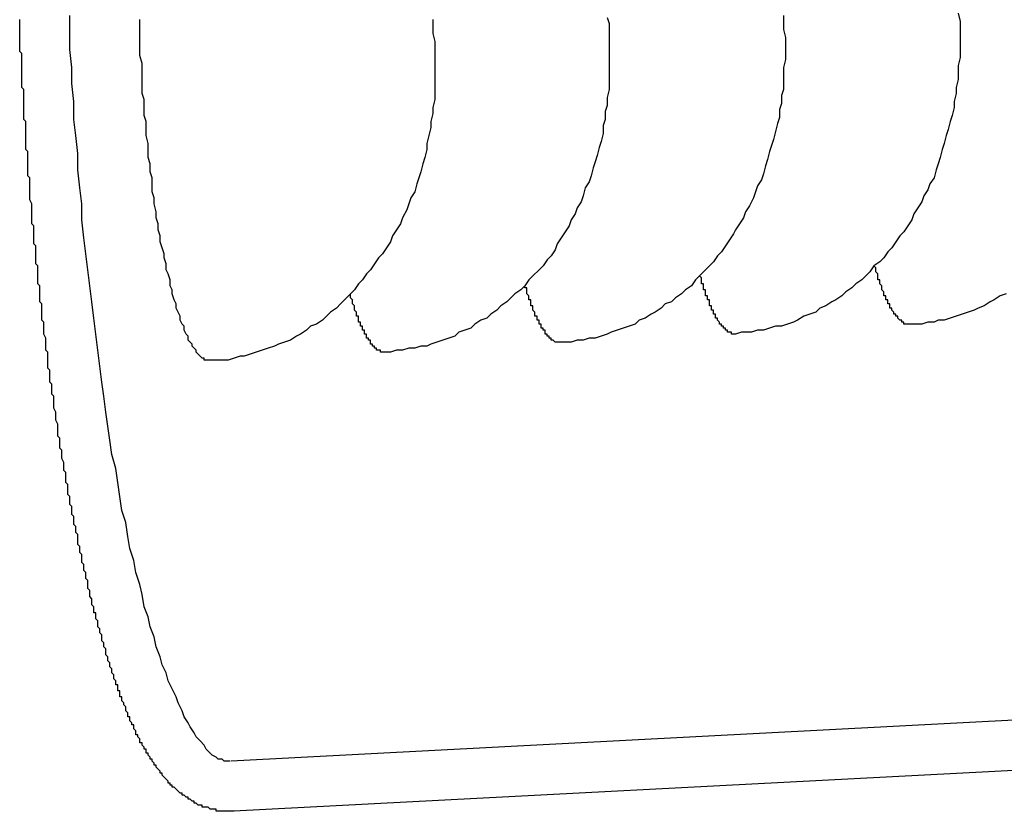
# Model space of a CAD drawing. Extents: x 342 to 8983, y 80 to 6566.
# Drawn here: x 2796 to 2801, y 5012 to 5016 of the extents above; entities that cross this region are included whole.
import ezdxf

# ---------------------------------------------------------------- set-up
doc = ezdxf.new("R2010")
doc.units = 0
doc.header["$LTSCALE"] = 250
doc.layers.add('SJC', color=1, linetype='CONTINUOUS')

msp = doc.modelspace()

# ---------------------------------------------------------------- linework, layer by layer
at = {"layer": 'SJC'}
for p, q in [((2804.4575, 5012.2473), (2796.6645, 5011.8389)), ((2804.4706, 5011.9976), (2796.6776, 5011.5892))]:
    msp.add_line(p, q, dxfattribs=at)
for points in [[(2796.68, 5011.59, 0), (2796.67, 5011.59, 0), (2796.66, 5011.59, 0), (2796.66, 5011.59, 0), (2796.65, 5011.59, 0), (2796.64, 5011.59, 0), (2796.64, 5011.59, 0), (2796.63, 5011.59, 0), (2796.62, 5011.59, 0), (2796.62, 5011.59, 0), (2796.61, 5011.59, 0), (2796.6, 5011.59, 0), (2796.59, 5011.59, 0), (2796.59, 5011.6, 0), (2796.58, 5011.6, 0), (2796.57, 5011.6, 0), (2796.57, 5011.6, 0), (2796.56, 5011.6, 0), (2796.56, 5011.6, 0), (2796.55, 5011.61, 0), (2796.54, 5011.61, 0), (2796.54, 5011.61, 0), (2796.53, 5011.61, 0), (2796.52, 5011.61, 0), (2796.52, 5011.62, 0), (2796.51, 5011.62, 0), (2796.51, 5011.62, 0), (2796.5, 5011.62, 0), (2796.49, 5011.63, 0), (2796.49, 5011.63, 0), (2796.48, 5011.63, 0), (2796.48, 5011.64, 0), (2796.47, 5011.64, 0), (2796.47, 5011.64, 0), (2796.46, 5011.65, 0), (2796.46, 5011.65, 0), (2796.45, 5011.65, 0), (2796.45, 5011.66, 0), (2796.44, 5011.66, 0), (2796.44, 5011.66, 0), (2796.43, 5011.67, 0), (2796.43, 5011.67, 0), (2796.42, 5011.67, 0), (2796.42, 5011.68, 0), (2796.41, 5011.68, 0), (2796.41, 5011.68, 0), (2796.4, 5011.69, 0), (2796.4, 5011.69, 0), (2796.4, 5011.69, 0), (2796.39, 5011.7, 0), (2796.39, 5011.7, 0), (2796.38, 5011.71, 0), (2796.38, 5011.71, 0), (2796.37, 5011.71, 0), (2796.37, 5011.72, 0), (2796.37, 5011.72, 0), (2796.36, 5011.72, 0), (2796.36, 5011.73, 0), (2796.35, 5011.73, 0), (2796.35, 5011.74, 0), (2796.35, 5011.74, 0), (2796.34, 5011.75, 0), (2796.34, 5011.75, 0), (2796.34, 5011.75, 0), (2796.33, 5011.76, 0), (2796.33, 5011.76, 0), (2796.32, 5011.77, 0), (2796.32, 5011.77, 0), (2796.32, 5011.78, 0), (2796.31, 5011.78, 0), (2796.31, 5011.79, 0), (2796.31, 5011.79, 0), (2796.3, 5011.8, 0), (2796.3, 5011.8, 0), (2796.29, 5011.81, 0), (2796.29, 5011.81, 0), (2796.29, 5011.82, 0), (2796.28, 5011.82, 0), (2796.28, 5011.83, 0), (2796.28, 5011.83, 0), (2796.27, 5011.84, 0), (2796.27, 5011.84, 0), (2796.27, 5011.85, 0), (2796.26, 5011.85, 0), (2796.26, 5011.86, 0), (2796.26, 5011.86, 0), (2796.25, 5011.87, 0), (2796.25, 5011.87, 0), (2796.25, 5011.88, 0), (2796.24, 5011.88, 0), (2796.24, 5011.89, 0), (2796.24, 5011.89, 0), (2796.24, 5011.9, 0), (2796.23, 5011.9, 0), (2796.23, 5011.91, 0), (2796.23, 5011.91, 0), (2796.22, 5011.92, 0), (2796.22, 5011.92, 0), (2796.22, 5011.93, 0), (2796.21, 5011.93, 0), (2796.21, 5011.94, 0), (2796.21, 5011.95, 0), (2796.21, 5011.95, 0), (2796.2, 5011.96, 0), (2796.2, 5011.96, 0), (2796.2, 5011.97, 0), (2796.19, 5011.97, 0), (2796.19, 5011.98, 0), (2796.19, 5011.99, 0), (2796.19, 5011.99, 0), (2796.18, 5012, 0), (2796.18, 5012, 0), (2796.18, 5012.01, 0), (2796.18, 5012.02, 0), (2796.17, 5012.02, 0), (2796.17, 5012.03, 0), (2796.17, 5012.03, 0), (2796.16, 5012.04, 0), (2796.16, 5012.05, 0), (2796.16, 5012.05, 0), (2796.16, 5012.06, 0), (2796.15, 5012.06, 0), (2796.15, 5012.07, 0), (2796.15, 5012.08, 0), (2796.15, 5012.08, 0), (2796.14, 5012.09, 0), (2796.14, 5012.1, 0), (2796.14, 5012.1, 0), (2796.14, 5012.11, 0), (2796.13, 5012.12, 0), (2796.13, 5012.12, 0), (2796.13, 5012.13, 0), (2796.12, 5012.14, 0), (2796.12, 5012.14, 0), (2796.12, 5012.15, 0), (2796.12, 5012.16, 0), (2796.11, 5012.16, 0), (2796.11, 5012.17, 0), (2796.11, 5012.18, 0), (2796.11, 5012.19, 0), (2796.1, 5012.19, 0), (2796.1, 5012.2, 0), (2796.1, 5012.21, 0), (2796.1, 5012.22, 0), (2796.09, 5012.22, 0), (2796.09, 5012.23, 0), (2796.09, 5012.24, 0), (2796.08, 5012.25, 0), (2796.08, 5012.25, 0), (2796.08, 5012.26, 0), (2796.08, 5012.27, 0), (2796.07, 5012.28, 0), (2796.07, 5012.28, 0), (2796.07, 5012.29, 0), (2796.07, 5012.3, 0), (2796.06, 5012.31, 0), (2796.06, 5012.32, 0), (2796.06, 5012.32, 0), (2796.06, 5012.33, 0), (2796.05, 5012.34, 0), (2796.05, 5012.35, 0), (2796.05, 5012.36, 0), (2796.05, 5012.36, 0), (2796.04, 5012.37, 0), (2796.04, 5012.38, 0), (2796.04, 5012.39, 0), (2796.04, 5012.4, 0), (2796.03, 5012.41, 0), (2796.03, 5012.42, 0), (2796.03, 5012.42, 0), (2796.03, 5012.43, 0), (2796.02, 5012.44, 0), (2796.02, 5012.45, 0), (2796.02, 5012.46, 0), (2796.02, 5012.47, 0), (2796.01, 5012.48, 0), (2796.01, 5012.48, 0), (2796.01, 5012.49, 0), (2796.01, 5012.5, 0), (2796, 5012.51, 0), (2796, 5012.52, 0), (2796, 5012.53, 0), (2796, 5012.54, 0), (2795.99, 5012.55, 0), (2795.99, 5012.56, 0), (2795.99, 5012.57, 0), (2795.99, 5012.58, 0), (2795.98, 5012.58, 0), (2795.98, 5012.59, 0), (2795.98, 5012.6, 0), (2795.98, 5012.61, 0), (2795.97, 5012.62, 0), (2795.97, 5012.63, 0), (2795.97, 5012.64, 0), (2795.97, 5012.65, 0), (2795.96, 5012.66, 0), (2795.96, 5012.67, 0), (2795.96, 5012.68, 0), (2795.96, 5012.69, 0), (2795.95, 5012.7, 0), (2795.95, 5012.71, 0), (2795.95, 5012.72, 0), (2795.95, 5012.73, 0), (2795.95, 5012.74, 0), (2795.94, 5012.75, 0), (2795.94, 5012.76, 0), (2795.94, 5012.77, 0), (2795.94, 5012.78, 0), (2795.93, 5012.79, 0), (2795.93, 5012.8, 0), (2795.93, 5012.81, 0), (2795.93, 5012.82, 0), (2795.92, 5012.83, 0), (2795.92, 5012.84, 0), (2795.92, 5012.85, 0), (2795.92, 5012.86, 0), (2795.92, 5012.87, 0), (2795.91, 5012.88, 0), (2795.91, 5012.89, 0), (2795.91, 5012.9, 0), (2795.91, 5012.91, 0), (2795.9, 5012.92, 0), (2795.9, 5012.93, 0), (2795.9, 5012.94, 0), (2795.9, 5012.95, 0), (2795.9, 5012.97, 0), (2795.89, 5012.98, 0), (2795.89, 5012.99, 0), (2795.89, 5013, 0), (2795.89, 5013.01, 0), (2795.88, 5013.02, 0), (2795.88, 5013.03, 0), (2795.88, 5013.04, 0), (2795.88, 5013.05, 0), (2795.88, 5013.06, 0), (2795.87, 5013.07, 0), (2795.87, 5013.08, 0), (2795.87, 5013.1, 0), (2795.87, 5013.11, 0), (2795.86, 5013.12, 0), (2795.86, 5013.13, 0), (2795.86, 5013.14, 0), (2795.86, 5013.15, 0), (2795.86, 5013.16, 0), (2795.85, 5013.17, 0), (2795.85, 5013.19, 0), (2795.85, 5013.2, 0), (2795.85, 5013.21, 0), (2795.85, 5013.22, 0), (2795.84, 5013.23, 0), (2795.84, 5013.24, 0), (2795.84, 5013.25, 0), (2795.84, 5013.26, 0), (2795.84, 5013.28, 0), (2795.83, 5013.29, 0), (2795.83, 5013.3, 0), (2795.83, 5013.31, 0), (2795.83, 5013.32, 0), (2795.83, 5013.33, 0), (2795.82, 5013.35, 0), (2795.82, 5013.36, 0), (2795.82, 5013.37, 0), (2795.82, 5013.38, 0), (2795.82, 5013.39, 0), (2795.81, 5013.4, 0), (2795.81, 5013.42, 0), (2795.81, 5013.43, 0), (2795.81, 5013.44, 0), (2795.81, 5013.45, 0), (2795.8, 5013.46, 0), (2795.8, 5013.48, 0), (2795.8, 5013.49, 0), (2795.8, 5013.5, 0), (2795.8, 5013.51, 0), (2795.8, 5013.52, 0), (2795.79, 5013.54, 0), (2795.79, 5013.55, 0), (2795.79, 5013.56, 0), (2795.79, 5013.57, 0), (2795.79, 5013.58, 0), (2795.78, 5013.6, 0), (2795.78, 5013.61, 0), (2795.78, 5013.62, 0), (2795.78, 5013.63, 0), (2795.78, 5013.64, 0), (2795.78, 5013.66, 0), (2795.77, 5013.67, 0), (2795.77, 5013.68, 0), (2795.77, 5013.69, 0), (2795.77, 5013.71, 0), (2795.77, 5013.72, 0), (2795.76, 5013.73, 0), (2795.76, 5013.74, 0), (2795.76, 5013.75, 0), (2795.76, 5013.77, 0), (2795.76, 5013.78, 0), (2795.76, 5013.79, 0), (2795.75, 5013.8, 0), (2795.75, 5013.82, 0), (2795.75, 5013.83, 0), (2795.75, 5013.84, 0), (2795.75, 5013.85, 0), (2795.75, 5013.87, 0), (2795.75, 5013.88, 0), (2795.74, 5013.89, 0), (2795.74, 5013.9, 0), (2795.74, 5013.92, 0), (2795.74, 5013.93, 0), (2795.74, 5013.94, 0), (2795.74, 5013.95, 0), (2795.73, 5013.97, 0), (2795.73, 5013.98, 0), (2795.73, 5013.99, 0), (2795.73, 5014, 0), (2795.73, 5014.02, 0), (2795.73, 5014.03, 0), (2795.72, 5014.04, 0), (2795.72, 5014.05, 0), (2795.72, 5014.07, 0), (2795.72, 5014.08, 0), (2795.72, 5014.09, 0), (2795.72, 5014.1, 0), (2795.72, 5014.12, 0), (2795.71, 5014.13, 0), (2795.71, 5014.14, 0), (2795.71, 5014.16, 0), (2795.71, 5014.17, 0), (2795.71, 5014.18, 0), (2795.71, 5014.19, 0), (2795.71, 5014.21, 0), (2795.7, 5014.22, 0), (2795.7, 5014.23, 0), (2795.7, 5014.24, 0), (2795.7, 5014.26, 0), (2795.7, 5014.27, 0), (2795.7, 5014.28, 0), (2795.7, 5014.29, 0), (2795.7, 5014.31, 0), (2795.69, 5014.32, 0), (2795.69, 5014.33, 0), (2795.69, 5014.35, 0), (2795.69, 5014.36, 0), (2795.69, 5014.37, 0), (2795.69, 5014.38, 0), (2795.69, 5014.4, 0), (2795.69, 5014.41, 0), (2795.68, 5014.42, 0), (2795.68, 5014.43, 0), (2795.68, 5014.45, 0), (2795.68, 5014.46, 0), (2795.68, 5014.47, 0), (2795.68, 5014.49, 0), (2795.68, 5014.5, 0), (2795.68, 5014.51, 0), (2795.67, 5014.52, 0), (2795.67, 5014.54, 0), (2795.67, 5014.55, 0), (2795.67, 5014.56, 0), (2795.67, 5014.57, 0), (2795.67, 5014.59, 0), (2795.67, 5014.6, 0), (2795.67, 5014.61, 0), (2795.67, 5014.62, 0), (2795.66, 5014.64, 0), (2795.66, 5014.65, 0), (2795.66, 5014.66, 0), (2795.66, 5014.68, 0), (2795.66, 5014.69, 0), (2795.66, 5014.7, 0), (2795.66, 5014.71, 0), (2795.66, 5014.73, 0), (2795.66, 5014.74, 0), (2795.66, 5014.75, 0), (2795.65, 5014.76, 0), (2795.65, 5014.78, 0), (2795.65, 5014.79, 0), (2795.65, 5014.8, 0), (2795.65, 5014.81, 0), (2795.65, 5014.83, 0), (2795.65, 5014.84, 0), (2795.65, 5014.85, 0), (2795.65, 5014.86, 0), (2795.65, 5014.88, 0), (2795.64, 5014.89, 0), (2795.64, 5014.9, 0), (2795.64, 5014.91, 0), (2795.64, 5014.93, 0), (2795.64, 5014.94, 0), (2795.64, 5014.95, 0), (2795.64, 5014.96, 0), (2795.64, 5014.98, 0), (2795.64, 5014.99, 0), (2795.64, 5015, 0), (2795.64, 5015.01, 0), (2795.64, 5015.03, 0), (2795.63, 5015.04, 0), (2795.63, 5015.05, 0), (2795.63, 5015.06, 0), (2795.63, 5015.08, 0), (2795.63, 5015.09, 0), (2795.63, 5015.1, 0), (2795.63, 5015.11, 0), (2795.63, 5015.12, 0), (2795.63, 5015.14, 0), (2795.63, 5015.15, 0), (2795.63, 5015.16, 0), (2795.63, 5015.17, 0), (2795.63, 5015.19, 0), (2795.62, 5015.2, 0), (2795.62, 5015.21, 0), (2795.62, 5015.22, 0), (2795.62, 5015.23, 0), (2795.62, 5015.25, 0), (2795.62, 5015.26, 0), (2795.62, 5015.27, 0), (2795.62, 5015.28, 0), (2795.62, 5015.29, 0), (2795.62, 5015.31, 0), (2795.62, 5015.32, 0), (2795.62, 5015.33, 0), (2795.62, 5015.34, 0), (2795.62, 5015.36, 0), (2795.62, 5015.37, 0), (2795.61, 5015.38, 0), (2795.61, 5015.39, 0), (2795.61, 5015.4, 0), (2795.61, 5015.42, 0), (2795.61, 5015.43, 0), (2795.61, 5015.44, 0), (2795.61, 5015.45, 0), (2795.61, 5015.47, 0), (2795.61, 5015.48, 0), (2795.61, 5015.49, 0), (2795.61, 5015.5, 0), (2795.61, 5015.51, 0), (2795.61, 5015.53, 0), (2795.61, 5015.54, 0)], [(2796.66, 5011.84, 0), (2796.65, 5011.84, 0), (2796.63, 5011.84, 0), (2796.62, 5011.85, 0), (2796.6, 5011.85, 0), (2796.59, 5011.86, 0), (2796.57, 5011.87, 0), (2796.56, 5011.88, 0), (2796.54, 5011.9, 0), (2796.53, 5011.92, 0), (2796.51, 5011.94, 0), (2796.49, 5011.96, 0), (2796.48, 5011.98, 0), (2796.46, 5012.01, 0), (2796.45, 5012.03, 0), (2796.43, 5012.06, 0), (2796.42, 5012.09, 0), (2796.4, 5012.13, 0), (2796.39, 5012.16, 0), (2796.37, 5012.2, 0), (2796.35, 5012.24, 0), (2796.34, 5012.28, 0), (2796.32, 5012.32, 0), (2796.31, 5012.36, 0), (2796.29, 5012.41, 0), (2796.28, 5012.46, 0), (2796.26, 5012.51, 0), (2796.25, 5012.56, 0), (2796.23, 5012.61, 0), (2796.22, 5012.67, 0), (2796.21, 5012.72, 0), (2796.19, 5012.78, 0), (2796.18, 5012.84, 0), (2796.16, 5012.9, 0), (2796.15, 5012.96, 0), (2796.14, 5013.03, 0), (2796.12, 5013.09, 0), (2796.11, 5013.16, 0), (2796.1, 5013.23, 0), (2796.09, 5013.3, 0), (2796.07, 5013.37, 0), (2796.06, 5013.44, 0), (2796.05, 5013.51, 0), (2796.04, 5013.58, 0), (2796.03, 5013.66, 0), (2796.02, 5013.73, 0), (2796.01, 5013.81, 0), (2796, 5013.89, 0), (2795.99, 5013.97, 0), (2795.98, 5014.05, 0), (2795.97, 5014.13, 0), (2795.96, 5014.21, 0), (2795.95, 5014.29, 0), (2795.94, 5014.37, 0), (2795.93, 5014.45, 0), (2795.92, 5014.54, 0), (2795.92, 5014.62, 0), (2795.91, 5014.7, 0), (2795.9, 5014.79, 0), (2795.9, 5014.87, 0), (2795.89, 5014.96, 0), (2795.88, 5015.04, 0), (2795.88, 5015.13, 0), (2795.87, 5015.22, 0), (2795.87, 5015.3, 0), (2795.86, 5015.39, 0), (2795.86, 5015.47, 0), (2795.86, 5015.56, 0)], [(2796.56, 5013.84, 0), (2796.55, 5013.84, 0), (2796.55, 5013.84, 0), (2796.54, 5013.84, 0), (2796.53, 5013.84, 0), (2796.53, 5013.85, 0), (2796.52, 5013.85, 0), (2796.51, 5013.86, 0), (2796.51, 5013.86, 0), (2796.5, 5013.87, 0), (2796.49, 5013.88, 0), (2796.49, 5013.89, 0), (2796.48, 5013.9, 0), (2796.47, 5013.91, 0), (2796.47, 5013.92, 0), (2796.46, 5013.93, 0), (2796.45, 5013.94, 0), (2796.45, 5013.96, 0), (2796.44, 5013.97, 0), (2796.43, 5013.99, 0), (2796.43, 5014.01, 0), (2796.42, 5014.02, 0), (2796.41, 5014.04, 0), (2796.41, 5014.06, 0), (2796.4, 5014.08, 0), (2796.39, 5014.1, 0), (2796.39, 5014.12, 0), (2796.38, 5014.14, 0), (2796.37, 5014.17, 0), (2796.37, 5014.19, 0), (2796.36, 5014.21, 0), (2796.36, 5014.24, 0), (2796.35, 5014.27, 0), (2796.34, 5014.29, 0), (2796.34, 5014.32, 0), (2796.33, 5014.35, 0), (2796.33, 5014.37, 0), (2796.32, 5014.4, 0), (2796.31, 5014.43, 0), (2796.31, 5014.46, 0), (2796.3, 5014.49, 0), (2796.3, 5014.52, 0), (2796.29, 5014.55, 0), (2796.29, 5014.58, 0), (2796.28, 5014.62, 0), (2796.28, 5014.65, 0), (2796.27, 5014.68, 0), (2796.27, 5014.71, 0), (2796.27, 5014.75, 0), (2796.26, 5014.78, 0), (2796.26, 5014.82, 0), (2796.25, 5014.85, 0), (2796.25, 5014.89, 0), (2796.25, 5014.92, 0), (2796.24, 5014.96, 0), (2796.24, 5014.99, 0), (2796.24, 5015.03, 0), (2796.23, 5015.06, 0), (2796.23, 5015.1, 0), (2796.23, 5015.14, 0), (2796.22, 5015.17, 0), (2796.22, 5015.21, 0), (2796.22, 5015.25, 0), (2796.22, 5015.28, 0), (2796.22, 5015.32, 0), (2796.21, 5015.36, 0), (2796.21, 5015.39, 0), (2796.21, 5015.43, 0), (2796.21, 5015.47, 0), (2796.21, 5015.5, 0), (2796.21, 5015.54, 0)], [(2797.67, 5015.54, 0), (2797.67, 5015.51, 0), (2797.67, 5015.47, 0), (2797.68, 5015.43, 0), (2797.68, 5015.4, 0), (2797.68, 5015.36, 0), (2797.68, 5015.32, 0), (2797.68, 5015.29, 0), (2797.68, 5015.25, 0), (2797.68, 5015.21, 0), (2797.68, 5015.18, 0), (2797.68, 5015.14, 0), (2797.67, 5015.1, 0), (2797.67, 5015.07, 0), (2797.66, 5015.03, 0), (2797.66, 5015, 0), (2797.65, 5014.96, 0), (2797.64, 5014.92, 0), (2797.64, 5014.89, 0), (2797.63, 5014.85, 0), (2797.62, 5014.82, 0), (2797.61, 5014.78, 0), (2797.6, 5014.75, 0), (2797.59, 5014.72, 0), (2797.58, 5014.68, 0), (2797.56, 5014.65, 0), (2797.55, 5014.62, 0), (2797.54, 5014.59, 0), (2797.52, 5014.55, 0), (2797.51, 5014.52, 0), (2797.49, 5014.49, 0), (2797.47, 5014.46, 0), (2797.46, 5014.43, 0), (2797.44, 5014.4, 0), (2797.42, 5014.37, 0), (2797.4, 5014.35, 0), (2797.38, 5014.32, 0), (2797.36, 5014.29, 0), (2797.34, 5014.27, 0), (2797.32, 5014.24, 0), (2797.3, 5014.22, 0), (2797.28, 5014.19, 0), (2797.26, 5014.17, 0), (2797.24, 5014.15, 0), (2797.21, 5014.12, 0), (2797.19, 5014.1, 0), (2797.16, 5014.08, 0), (2797.14, 5014.06, 0), (2797.12, 5014.04, 0), (2797.09, 5014.02, 0), (2797.06, 5014.01, 0), (2797.04, 5013.99, 0), (2797.01, 5013.97, 0), (2796.99, 5013.96, 0), (2796.96, 5013.94, 0), (2796.93, 5013.93, 0), (2796.9, 5013.92, 0), (2796.88, 5013.91, 0), (2796.85, 5013.9, 0), (2796.82, 5013.89, 0), (2796.79, 5013.88, 0), (2796.76, 5013.87, 0), (2796.73, 5013.86, 0), (2796.71, 5013.86, 0), (2796.68, 5013.85, 0), (2796.65, 5013.84, 0), (2796.62, 5013.84, 0), (2796.59, 5013.84, 0), (2796.56, 5013.84, 0)], [(2798.54, 5015.55, 0), (2798.55, 5015.52, 0), (2798.55, 5015.48, 0), (2798.55, 5015.44, 0), (2798.55, 5015.41, 0), (2798.55, 5015.37, 0), (2798.55, 5015.33, 0), (2798.55, 5015.3, 0), (2798.55, 5015.26, 0), (2798.55, 5015.22, 0), (2798.55, 5015.19, 0), (2798.54, 5015.15, 0), (2798.54, 5015.11, 0), (2798.53, 5015.08, 0), (2798.53, 5015.04, 0), (2798.52, 5015.01, 0), (2798.52, 5014.97, 0), (2798.51, 5014.93, 0), (2798.5, 5014.9, 0), (2798.49, 5014.86, 0), (2798.48, 5014.83, 0), (2798.47, 5014.8, 0), (2798.46, 5014.76, 0), (2798.45, 5014.73, 0), (2798.43, 5014.7, 0), (2798.42, 5014.66, 0), (2798.41, 5014.63, 0), (2798.39, 5014.6, 0), (2798.38, 5014.57, 0), (2798.36, 5014.54, 0), (2798.35, 5014.51, 0), (2798.33, 5014.48, 0), (2798.31, 5014.45, 0), (2798.29, 5014.42, 0), (2798.28, 5014.39, 0), (2798.26, 5014.36, 0), (2798.24, 5014.34, 0), (2798.22, 5014.31, 0), (2798.2, 5014.29, 0), (2798.17, 5014.26, 0), (2798.15, 5014.24, 0), (2798.13, 5014.21, 0), (2798.11, 5014.19, 0), (2798.08, 5014.17, 0), (2798.06, 5014.15, 0), (2798.04, 5014.13, 0), (2798.01, 5014.11, 0), (2797.99, 5014.09, 0), (2797.96, 5014.07, 0), (2797.94, 5014.05, 0), (2797.91, 5014.04, 0), (2797.88, 5014.02, 0), (2797.86, 5014, 0), (2797.83, 5013.99, 0), (2797.8, 5013.98, 0), (2797.78, 5013.96, 0), (2797.75, 5013.95, 0), (2797.72, 5013.94, 0), (2797.69, 5013.93, 0), (2797.66, 5013.92, 0), (2797.64, 5013.91, 0), (2797.61, 5013.91, 0), (2797.58, 5013.9, 0), (2797.55, 5013.9, 0), (2797.52, 5013.89, 0), (2797.49, 5013.89, 0), (2797.46, 5013.88, 0), (2797.43, 5013.88, 0)], [(2799.42, 5015.56, 0), (2799.42, 5015.53, 0), (2799.42, 5015.49, 0), (2799.43, 5015.45, 0), (2799.43, 5015.41, 0), (2799.43, 5015.38, 0), (2799.43, 5015.34, 0), (2799.42, 5015.3, 0), (2799.42, 5015.27, 0), (2799.42, 5015.23, 0), (2799.42, 5015.19, 0), (2799.41, 5015.16, 0), (2799.41, 5015.12, 0), (2799.4, 5015.09, 0), (2799.4, 5015.05, 0), (2799.39, 5015.02, 0), (2799.38, 5014.98, 0), (2799.37, 5014.94, 0), (2799.36, 5014.91, 0), (2799.35, 5014.88, 0), (2799.34, 5014.84, 0), (2799.33, 5014.81, 0), (2799.32, 5014.77, 0), (2799.31, 5014.74, 0), (2799.29, 5014.71, 0), (2799.28, 5014.68, 0), (2799.27, 5014.65, 0), (2799.25, 5014.61, 0), (2799.23, 5014.58, 0), (2799.22, 5014.55, 0), (2799.2, 5014.52, 0), (2799.18, 5014.49, 0), (2799.17, 5014.47, 0), (2799.15, 5014.44, 0), (2799.13, 5014.41, 0), (2799.11, 5014.38, 0), (2799.09, 5014.36, 0), (2799.07, 5014.33, 0), (2799.05, 5014.31, 0), (2799.02, 5014.28, 0), (2799, 5014.26, 0), (2798.98, 5014.24, 0), (2798.96, 5014.21, 0), (2798.93, 5014.19, 0), (2798.91, 5014.17, 0), (2798.88, 5014.15, 0), (2798.86, 5014.13, 0), (2798.83, 5014.12, 0), (2798.81, 5014.1, 0), (2798.78, 5014.08, 0), (2798.76, 5014.07, 0), (2798.73, 5014.05, 0), (2798.7, 5014.04, 0), (2798.68, 5014.02, 0), (2798.65, 5014.01, 0), (2798.62, 5014, 0), (2798.59, 5013.99, 0), (2798.56, 5013.98, 0), (2798.54, 5013.97, 0), (2798.51, 5013.96, 0), (2798.48, 5013.95, 0), (2798.45, 5013.95, 0), (2798.42, 5013.94, 0), (2798.39, 5013.94, 0), (2798.36, 5013.93, 0), (2798.33, 5013.93, 0), (2798.3, 5013.93, 0)], [(2800.29, 5015.57, 0), (2800.3, 5015.53, 0), (2800.3, 5015.5, 0), (2800.3, 5015.46, 0), (2800.3, 5015.42, 0), (2800.3, 5015.39, 0), (2800.3, 5015.35, 0), (2800.29, 5015.31, 0), (2800.29, 5015.28, 0), (2800.29, 5015.24, 0), (2800.28, 5015.2, 0), (2800.28, 5015.17, 0), (2800.27, 5015.13, 0), (2800.27, 5015.1, 0), (2800.26, 5015.06, 0), (2800.25, 5015.03, 0), (2800.24, 5014.99, 0), (2800.23, 5014.96, 0), (2800.22, 5014.92, 0), (2800.21, 5014.89, 0), (2800.2, 5014.85, 0), (2800.19, 5014.82, 0), (2800.18, 5014.79, 0), (2800.17, 5014.75, 0), (2800.15, 5014.72, 0), (2800.14, 5014.69, 0), (2800.12, 5014.66, 0), (2800.11, 5014.63, 0), (2800.09, 5014.6, 0), (2800.07, 5014.57, 0), (2800.06, 5014.54, 0), (2800.04, 5014.51, 0), (2800.02, 5014.48, 0), (2800, 5014.46, 0), (2799.98, 5014.43, 0), (2799.96, 5014.4, 0), (2799.94, 5014.38, 0), (2799.92, 5014.35, 0), (2799.9, 5014.33, 0), (2799.87, 5014.31, 0), (2799.85, 5014.28, 0), (2799.83, 5014.26, 0), (2799.81, 5014.24, 0), (2799.78, 5014.22, 0), (2799.76, 5014.2, 0), (2799.73, 5014.18, 0), (2799.71, 5014.16, 0), (2799.68, 5014.14, 0), (2799.66, 5014.13, 0), (2799.63, 5014.11, 0), (2799.6, 5014.1, 0), (2799.58, 5014.08, 0), (2799.55, 5014.07, 0), (2799.52, 5014.06, 0), (2799.49, 5014.04, 0), (2799.47, 5014.03, 0), (2799.44, 5014.02, 0), (2799.41, 5014.01, 0), (2799.38, 5014.01, 0), (2799.35, 5014, 0), (2799.32, 5013.99, 0), (2799.29, 5013.99, 0), (2799.26, 5013.98, 0), (2799.23, 5013.98, 0), (2799.21, 5013.98, 0), (2799.18, 5013.97, 0)], [(2800.05, 5014.02, 0), (2800.05, 5014.02, 0), (2800.05, 5014.02, 0), (2800.04, 5014.02, 0), (2800.04, 5014.02, 0), (2800.04, 5014.02, 0), (2800.04, 5014.02, 0), (2800.04, 5014.02, 0), (2800.04, 5014.02, 0), (2800.04, 5014.02, 0), (2800.04, 5014.02, 0), (2800.03, 5014.02, 0), (2800.03, 5014.02, 0), (2800.03, 5014.02, 0), (2800.03, 5014.02, 0), (2800.03, 5014.02, 0), (2800.03, 5014.02, 0), (2800.03, 5014.02, 0), (2800.02, 5014.02, 0), (2800.02, 5014.02, 0), (2800.02, 5014.03, 0), (2800.02, 5014.03, 0), (2800.02, 5014.03, 0), (2800.02, 5014.03, 0), (2800.02, 5014.03, 0), (2800.01, 5014.03, 0), (2800.01, 5014.03, 0), (2800.01, 5014.03, 0), (2800.01, 5014.03, 0), (2800.01, 5014.03, 0), (2800.01, 5014.03, 0), (2800.01, 5014.03, 0), (2800.01, 5014.04, 0), (2800, 5014.04, 0), (2800, 5014.04, 0), (2800, 5014.04, 0), (2800, 5014.04, 0), (2800, 5014.04, 0), (2800, 5014.04, 0), (2800, 5014.04, 0), (2799.99, 5014.05, 0), (2799.99, 5014.05, 0), (2799.99, 5014.05, 0), (2799.99, 5014.05, 0), (2799.99, 5014.05, 0), (2799.99, 5014.05, 0), (2799.99, 5014.06, 0), (2799.98, 5014.06, 0), (2799.98, 5014.06, 0), (2799.98, 5014.06, 0), (2799.98, 5014.06, 0), (2799.98, 5014.06, 0), (2799.98, 5014.07, 0), (2799.98, 5014.07, 0), (2799.97, 5014.07, 0), (2799.97, 5014.07, 0), (2799.97, 5014.07, 0), (2799.97, 5014.08, 0), (2799.97, 5014.08, 0), (2799.97, 5014.08, 0), (2799.97, 5014.08, 0), (2799.97, 5014.08, 0), (2799.96, 5014.09, 0), (2799.96, 5014.09, 0), (2799.96, 5014.09, 0), (2799.96, 5014.09, 0), (2799.96, 5014.09, 0), (2799.96, 5014.1, 0), (2799.96, 5014.1, 0), (2799.95, 5014.1, 0), (2799.95, 5014.1, 0), (2799.95, 5014.11, 0), (2799.95, 5014.11, 0), (2799.95, 5014.11, 0), (2799.95, 5014.11, 0), (2799.95, 5014.12, 0), (2799.94, 5014.12, 0), (2799.94, 5014.12, 0), (2799.94, 5014.13, 0), (2799.94, 5014.13, 0), (2799.94, 5014.13, 0), (2799.94, 5014.13, 0), (2799.94, 5014.14, 0), (2799.93, 5014.14, 0), (2799.93, 5014.14, 0), (2799.93, 5014.15, 0), (2799.93, 5014.15, 0), (2799.93, 5014.15, 0), (2799.93, 5014.16, 0), (2799.93, 5014.16, 0), (2799.93, 5014.16, 0), (2799.92, 5014.16, 0), (2799.92, 5014.17, 0), (2799.92, 5014.17, 0), (2799.92, 5014.17, 0), (2799.92, 5014.18, 0), (2799.92, 5014.18, 0), (2799.92, 5014.18, 0), (2799.91, 5014.19, 0), (2799.91, 5014.19, 0), (2799.91, 5014.19, 0), (2799.91, 5014.2, 0), (2799.91, 5014.2, 0), (2799.91, 5014.21, 0), (2799.91, 5014.21, 0), (2799.91, 5014.21, 0), (2799.9, 5014.22, 0), (2799.9, 5014.22, 0), (2799.9, 5014.22, 0), (2799.9, 5014.23, 0), (2799.9, 5014.23, 0), (2799.9, 5014.24, 0), (2799.9, 5014.24, 0), (2799.89, 5014.24, 0), (2799.89, 5014.25, 0), (2799.89, 5014.25, 0), (2799.89, 5014.26, 0), (2799.89, 5014.26, 0), (2799.89, 5014.26, 0), (2799.89, 5014.27, 0), (2799.89, 5014.27, 0), (2799.88, 5014.28, 0), (2799.88, 5014.28, 0), (2799.88, 5014.28, 0), (2799.88, 5014.29, 0), (2799.88, 5014.29, 0), (2799.88, 5014.3, 0), (2799.88, 5014.3, 0), (2799.87, 5014.31, 0)], [(2799.18, 5013.97, 0), (2799.17, 5013.97, 0), (2799.17, 5013.97, 0), (2799.17, 5013.97, 0), (2799.17, 5013.97, 0), (2799.17, 5013.97, 0), (2799.17, 5013.97, 0), (2799.17, 5013.97, 0), (2799.17, 5013.97, 0), (2799.16, 5013.97, 0), (2799.16, 5013.97, 0), (2799.16, 5013.97, 0), (2799.16, 5013.98, 0), (2799.16, 5013.98, 0), (2799.16, 5013.98, 0), (2799.16, 5013.98, 0), (2799.15, 5013.98, 0), (2799.15, 5013.98, 0), (2799.15, 5013.98, 0), (2799.15, 5013.98, 0), (2799.15, 5013.98, 0), (2799.15, 5013.98, 0), (2799.15, 5013.98, 0), (2799.15, 5013.98, 0), (2799.14, 5013.98, 0), (2799.14, 5013.98, 0), (2799.14, 5013.98, 0), (2799.14, 5013.98, 0), (2799.14, 5013.99, 0), (2799.14, 5013.99, 0), (2799.14, 5013.99, 0), (2799.13, 5013.99, 0), (2799.13, 5013.99, 0), (2799.13, 5013.99, 0), (2799.13, 5013.99, 0), (2799.13, 5013.99, 0), (2799.13, 5013.99, 0), (2799.13, 5014, 0), (2799.12, 5014, 0), (2799.12, 5014, 0), (2799.12, 5014, 0), (2799.12, 5014, 0), (2799.12, 5014, 0), (2799.12, 5014, 0), (2799.12, 5014.01, 0), (2799.12, 5014.01, 0), (2799.11, 5014.01, 0), (2799.11, 5014.01, 0), (2799.11, 5014.01, 0), (2799.11, 5014.01, 0), (2799.11, 5014.02, 0), (2799.11, 5014.02, 0), (2799.11, 5014.02, 0), (2799.1, 5014.02, 0), (2799.1, 5014.02, 0), (2799.1, 5014.03, 0), (2799.1, 5014.03, 0), (2799.1, 5014.03, 0), (2799.1, 5014.03, 0), (2799.1, 5014.03, 0), (2799.09, 5014.04, 0), (2799.09, 5014.04, 0), (2799.09, 5014.04, 0), (2799.09, 5014.04, 0), (2799.09, 5014.04, 0), (2799.09, 5014.05, 0), (2799.09, 5014.05, 0), (2799.08, 5014.05, 0), (2799.08, 5014.05, 0), (2799.08, 5014.06, 0), (2799.08, 5014.06, 0), (2799.08, 5014.06, 0), (2799.08, 5014.06, 0), (2799.08, 5014.07, 0), (2799.08, 5014.07, 0), (2799.07, 5014.07, 0), (2799.07, 5014.07, 0), (2799.07, 5014.08, 0), (2799.07, 5014.08, 0), (2799.07, 5014.08, 0), (2799.07, 5014.09, 0), (2799.07, 5014.09, 0), (2799.06, 5014.09, 0), (2799.06, 5014.09, 0), (2799.06, 5014.1, 0), (2799.06, 5014.1, 0), (2799.06, 5014.1, 0), (2799.06, 5014.11, 0), (2799.06, 5014.11, 0), (2799.05, 5014.11, 0), (2799.05, 5014.12, 0), (2799.05, 5014.12, 0), (2799.05, 5014.12, 0), (2799.05, 5014.13, 0), (2799.05, 5014.13, 0), (2799.05, 5014.13, 0), (2799.05, 5014.14, 0), (2799.04, 5014.14, 0), (2799.04, 5014.14, 0), (2799.04, 5014.15, 0), (2799.04, 5014.15, 0), (2799.04, 5014.15, 0), (2799.04, 5014.16, 0), (2799.04, 5014.16, 0), (2799.03, 5014.16, 0), (2799.03, 5014.17, 0), (2799.03, 5014.17, 0), (2799.03, 5014.17, 0), (2799.03, 5014.18, 0), (2799.03, 5014.18, 0), (2799.03, 5014.19, 0), (2799.02, 5014.19, 0), (2799.02, 5014.19, 0), (2799.02, 5014.2, 0), (2799.02, 5014.2, 0), (2799.02, 5014.21, 0), (2799.02, 5014.21, 0), (2799.02, 5014.21, 0), (2799.02, 5014.22, 0), (2799.01, 5014.22, 0), (2799.01, 5014.23, 0), (2799.01, 5014.23, 0), (2799.01, 5014.23, 0), (2799.01, 5014.24, 0), (2799.01, 5014.24, 0), (2799.01, 5014.25, 0), (2799.01, 5014.25, 0), (2799, 5014.26, 0), (2799, 5014.26, 0)], [(2797.43, 5013.88, 0), (2797.43, 5013.88, 0), (2797.43, 5013.88, 0), (2797.43, 5013.88, 0), (2797.43, 5013.88, 0), (2797.43, 5013.88, 0), (2797.42, 5013.88, 0), (2797.42, 5013.88, 0), (2797.42, 5013.88, 0), (2797.42, 5013.88, 0), (2797.42, 5013.88, 0), (2797.42, 5013.88, 0), (2797.42, 5013.88, 0), (2797.41, 5013.88, 0), (2797.41, 5013.88, 0), (2797.41, 5013.88, 0), (2797.41, 5013.89, 0), (2797.41, 5013.89, 0), (2797.41, 5013.89, 0), (2797.41, 5013.89, 0), (2797.41, 5013.89, 0), (2797.4, 5013.89, 0), (2797.4, 5013.89, 0), (2797.4, 5013.89, 0), (2797.4, 5013.89, 0), (2797.4, 5013.89, 0), (2797.4, 5013.89, 0), (2797.4, 5013.89, 0), (2797.39, 5013.89, 0), (2797.39, 5013.9, 0), (2797.39, 5013.9, 0), (2797.39, 5013.9, 0), (2797.39, 5013.9, 0), (2797.39, 5013.9, 0), (2797.39, 5013.9, 0), (2797.38, 5013.9, 0), (2797.38, 5013.9, 0), (2797.38, 5013.9, 0), (2797.38, 5013.91, 0), (2797.38, 5013.91, 0), (2797.38, 5013.91, 0), (2797.38, 5013.91, 0), (2797.38, 5013.91, 0), (2797.37, 5013.91, 0), (2797.37, 5013.91, 0), (2797.37, 5013.92, 0), (2797.37, 5013.92, 0), (2797.37, 5013.92, 0), (2797.37, 5013.92, 0), (2797.37, 5013.92, 0), (2797.36, 5013.92, 0), (2797.36, 5013.93, 0), (2797.36, 5013.93, 0), (2797.36, 5013.93, 0), (2797.36, 5013.93, 0), (2797.36, 5013.93, 0), (2797.36, 5013.94, 0), (2797.35, 5013.94, 0), (2797.35, 5013.94, 0), (2797.35, 5013.94, 0), (2797.35, 5013.94, 0), (2797.35, 5013.95, 0), (2797.35, 5013.95, 0), (2797.35, 5013.95, 0), (2797.34, 5013.95, 0), (2797.34, 5013.96, 0), (2797.34, 5013.96, 0), (2797.34, 5013.96, 0), (2797.34, 5013.96, 0), (2797.34, 5013.96, 0), (2797.34, 5013.97, 0), (2797.34, 5013.97, 0), (2797.33, 5013.97, 0), (2797.33, 5013.98, 0), (2797.33, 5013.98, 0), (2797.33, 5013.98, 0), (2797.33, 5013.98, 0), (2797.33, 5013.99, 0), (2797.33, 5013.99, 0), (2797.32, 5013.99, 0), (2797.32, 5013.99, 0), (2797.32, 5014, 0), (2797.32, 5014, 0), (2797.32, 5014, 0), (2797.32, 5014.01, 0), (2797.32, 5014.01, 0), (2797.31, 5014.01, 0), (2797.31, 5014.01, 0), (2797.31, 5014.02, 0), (2797.31, 5014.02, 0), (2797.31, 5014.02, 0), (2797.31, 5014.03, 0), (2797.31, 5014.03, 0), (2797.3, 5014.03, 0), (2797.3, 5014.04, 0), (2797.3, 5014.04, 0), (2797.3, 5014.04, 0), (2797.3, 5014.05, 0), (2797.3, 5014.05, 0), (2797.3, 5014.05, 0), (2797.3, 5014.06, 0), (2797.29, 5014.06, 0), (2797.29, 5014.06, 0), (2797.29, 5014.07, 0), (2797.29, 5014.07, 0), (2797.29, 5014.08, 0), (2797.29, 5014.08, 0), (2797.29, 5014.08, 0), (2797.28, 5014.09, 0), (2797.28, 5014.09, 0), (2797.28, 5014.09, 0), (2797.28, 5014.1, 0), (2797.28, 5014.1, 0), (2797.28, 5014.11, 0), (2797.28, 5014.11, 0), (2797.28, 5014.11, 0), (2797.27, 5014.12, 0), (2797.27, 5014.12, 0), (2797.27, 5014.13, 0), (2797.27, 5014.13, 0), (2797.27, 5014.13, 0), (2797.27, 5014.14, 0), (2797.27, 5014.14, 0), (2797.26, 5014.15, 0), (2797.26, 5014.15, 0), (2797.26, 5014.16, 0), (2797.26, 5014.16, 0), (2797.26, 5014.16, 0), (2797.26, 5014.17, 0)], [(2798.3, 5013.93, 0), (2798.3, 5013.93, 0), (2798.3, 5013.93, 0), (2798.3, 5013.93, 0), (2798.3, 5013.93, 0), (2798.3, 5013.93, 0), (2798.3, 5013.93, 0), (2798.29, 5013.93, 0), (2798.29, 5013.93, 0), (2798.29, 5013.93, 0), (2798.29, 5013.93, 0), (2798.29, 5013.93, 0), (2798.29, 5013.93, 0), (2798.29, 5013.93, 0), (2798.29, 5013.93, 0), (2798.28, 5013.93, 0), (2798.28, 5013.93, 0), (2798.28, 5013.93, 0), (2798.28, 5013.93, 0), (2798.28, 5013.93, 0), (2798.28, 5013.93, 0), (2798.28, 5013.93, 0), (2798.27, 5013.94, 0), (2798.27, 5013.94, 0), (2798.27, 5013.94, 0), (2798.27, 5013.94, 0), (2798.27, 5013.94, 0), (2798.27, 5013.94, 0), (2798.27, 5013.94, 0), (2798.27, 5013.94, 0), (2798.26, 5013.94, 0), (2798.26, 5013.94, 0), (2798.26, 5013.94, 0), (2798.26, 5013.95, 0), (2798.26, 5013.95, 0), (2798.26, 5013.95, 0), (2798.26, 5013.95, 0), (2798.25, 5013.95, 0), (2798.25, 5013.95, 0), (2798.25, 5013.95, 0), (2798.25, 5013.95, 0), (2798.25, 5013.96, 0), (2798.25, 5013.96, 0), (2798.25, 5013.96, 0), (2798.24, 5013.96, 0), (2798.24, 5013.96, 0), (2798.24, 5013.96, 0), (2798.24, 5013.97, 0), (2798.24, 5013.97, 0), (2798.24, 5013.97, 0), (2798.24, 5013.97, 0), (2798.23, 5013.97, 0), (2798.23, 5013.97, 0), (2798.23, 5013.98, 0), (2798.23, 5013.98, 0), (2798.23, 5013.98, 0), (2798.23, 5013.98, 0), (2798.23, 5013.98, 0), (2798.23, 5013.99, 0), (2798.22, 5013.99, 0), (2798.22, 5013.99, 0), (2798.22, 5013.99, 0), (2798.22, 5013.99, 0), (2798.22, 5014, 0), (2798.22, 5014, 0), (2798.22, 5014, 0), (2798.21, 5014, 0), (2798.21, 5014.01, 0), (2798.21, 5014.01, 0), (2798.21, 5014.01, 0), (2798.21, 5014.01, 0), (2798.21, 5014.02, 0), (2798.21, 5014.02, 0), (2798.2, 5014.02, 0), (2798.2, 5014.02, 0), (2798.2, 5014.03, 0), (2798.2, 5014.03, 0), (2798.2, 5014.03, 0), (2798.2, 5014.03, 0), (2798.2, 5014.04, 0), (2798.19, 5014.04, 0), (2798.19, 5014.04, 0), (2798.19, 5014.05, 0), (2798.19, 5014.05, 0), (2798.19, 5014.05, 0), (2798.19, 5014.05, 0), (2798.19, 5014.06, 0), (2798.19, 5014.06, 0), (2798.18, 5014.06, 0), (2798.18, 5014.07, 0), (2798.18, 5014.07, 0), (2798.18, 5014.07, 0), (2798.18, 5014.08, 0), (2798.18, 5014.08, 0), (2798.18, 5014.08, 0), (2798.17, 5014.09, 0), (2798.17, 5014.09, 0), (2798.17, 5014.09, 0), (2798.17, 5014.1, 0), (2798.17, 5014.1, 0), (2798.17, 5014.1, 0), (2798.17, 5014.11, 0), (2798.16, 5014.11, 0), (2798.16, 5014.11, 0), (2798.16, 5014.12, 0), (2798.16, 5014.12, 0), (2798.16, 5014.13, 0), (2798.16, 5014.13, 0), (2798.16, 5014.13, 0), (2798.16, 5014.14, 0), (2798.15, 5014.14, 0), (2798.15, 5014.14, 0), (2798.15, 5014.15, 0), (2798.15, 5014.15, 0), (2798.15, 5014.16, 0), (2798.15, 5014.16, 0), (2798.15, 5014.16, 0), (2798.14, 5014.17, 0), (2798.14, 5014.17, 0), (2798.14, 5014.18, 0), (2798.14, 5014.18, 0), (2798.14, 5014.18, 0), (2798.14, 5014.19, 0), (2798.14, 5014.19, 0), (2798.14, 5014.2, 0), (2798.13, 5014.2, 0), (2798.13, 5014.21, 0), (2798.13, 5014.21, 0), (2798.13, 5014.21, 0)], [(2800.53, 5014.17, 0), (2800.5, 5014.16, 0), (2800.47, 5014.14, 0), (2800.45, 5014.13, 0), (2800.42, 5014.11, 0), (2800.39, 5014.1, 0), (2800.37, 5014.09, 0), (2800.34, 5014.08, 0), (2800.31, 5014.07, 0), (2800.28, 5014.06, 0), (2800.25, 5014.05, 0), (2800.22, 5014.04, 0), (2800.19, 5014.04, 0), (2800.17, 5014.03, 0), (2800.14, 5014.03, 0), (2800.11, 5014.02, 0), (2800.08, 5014.02, 0), (2800.05, 5014.02, 0)]]:
    msp.add_polyline3d(points, dxfattribs=at)

doc.saveas('drawing.dxf')
